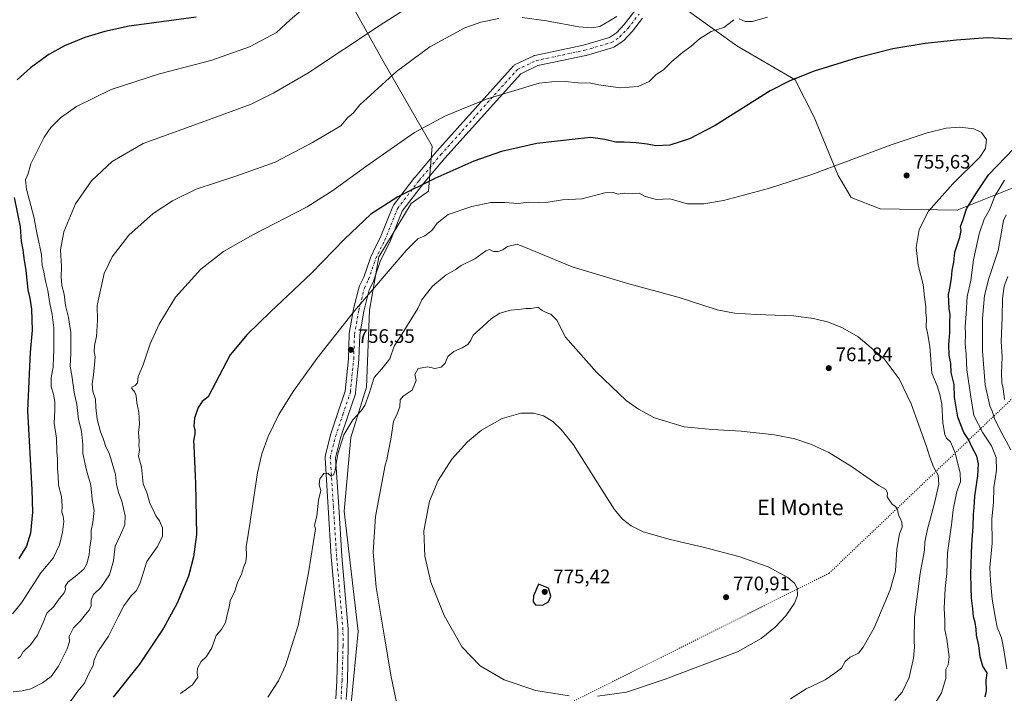
# Model space of a CAD drawing. Units: metres. Extents: x 631062 to 634512, y 4743560 to 4745939.
# Drawn here: x 631484 to 631988, y 4744369 to 4744714 of the extents above; entities that cross this region are included whole.
import ezdxf
from ezdxf.enums import TextEntityAlignment as Align

# ---------------------------------------------------------------- set-up
doc = ezdxf.new("R2010")
doc.units = ezdxf.units.M
doc.header["$MEASUREMENT"] = 0
doc.linetypes.add('DGN Style 4', pattern=[2.638475, 1.318413, -0.659207, 0.001648, -0.659207])
doc.linetypes.add('DGN Style 5', pattern=[1.153612, 0.494405, -0.659207])
for name, color, linetype, lineweight in [('Arbolado forestal CxS', 92, 'Continuous', 0), ('Cultivos herbáceos CxS', 92, 'Continuous', 0), ('Curva de nivel maestra', 30, 'Continuous', 30), ('Curva de nivel normal', 30, 'Continuous', 0), ('Matorral CxS', 135, 'Continuous', 0), ('Pista no pavimentada Cxs', 111, 'Continuous', 0), ('Pista no pavimentada eje', 91, 'DGN Style 4', 0), ('Punto de cota en terreno', 7, 'Continuous', 0), ('Rótulo de punto de cota en terreno', 7, 'Continuous', 0), ('Texto cartográfico', 7, 'Continuous', 0), ('Vía pecuaria eje', 92, 'DGN Style 5', 0)]:
    doc.layers.add(name, color=color, linetype=linetype, lineweight=lineweight)
doc.styles.add('Style-Arial', font='txt')

# ---------------------------------------------------------------- blocks, each defined once
blk = doc.blocks.new('*U9')
at = {"layer": 'Matorral CxS', "color": 135, "linetype": 'Continuous', "lineweight": 0}
blk.add_polyline3d([(631997.1975, 4744629.3563, 741.1282), (631963.9459, 4744616.1969, 752.9538), (631924.5245, 4744616.8137, 755.8266), (631909.7175, 4744622.6829, 755.8385), (631902.9965, 4744633.9001, 755.2611), (631890.8053, 4744663.6469, 751.6687), (631881.0685, 4744682.7419, 749.0988), (631851.2669, 4744700.1933, 745.8171), (631829.6579, 4744715.7037, 742.3952)], dxfattribs=at)
blk = doc.blocks.new('5PATER')
at = {"layer": 'Cultivos herbáceos CxS', "linetype": 'Continuous', "lineweight": 0}
h = blk.add_hatch(color=51, dxfattribs=at)
edge = h.paths.add_edge_path()
edge.add_ellipse((0, 0), major_axis=(-0.11, -0.111), ratio=0.999422, start_angle=0, end_angle=360)

msp = doc.modelspace()

# ---------------------------------------------------------------- linework, layer by layer
at = {"layer": 'Arbolado forestal CxS', "color": 92, "linetype": 'Continuous', "lineweight": 0}
for points in [[(631480.0839, 4744935.8497, 677.4986), (631514.7159, 4744926.1811, 683.9924), (631545.2283, 4744925.9085, 687.7324), (631565.0735, 4744921.4743, 690.2805), (631579.9015, 4744914.9699, 692.896), (631589.1413, 4744904.4709, 695.7682), (631598.0499, 4744883.6809, 699.9965), (631603.1823, 4744863.6309, 703.4915), (631609.9915, 4744830.1791, 709.9582), (631612.0681, 4744805.4671, 714.4952), (631613.7107, 4744794.0843, 716.5208), (631670.4067, 4744692.3729, 738.1017), (631695.4829, 4744648.9089, 746.5403), (631693.5493, 4744625.7799, 750.1621), (631684.7781, 4744619.5011, 750.4176), (631668.1973, 4744592.2477, 752.3575), (631663.4595, 4744564.9931, 755.079), (631661.8615, 4744525.6253, 759.1602), (631653.8019, 4744499.9467, 760.2549), (631650.4399, 4744462.3041, 761.3744), (631657.5445, 4744400.6853, 763.3853), (631653.9905, 4744363.9507, 762.4987)], [(631653.9905, 4744363.9507, 762.4987), (631657.5445, 4744400.6853, 763.3853), (631650.4399, 4744462.3041, 761.3744), (631653.8019, 4744499.9467, 760.2549), (631661.8615, 4744525.6253, 759.1602), (631663.4595, 4744564.9931, 755.079), (631668.1973, 4744592.2477, 752.3575), (631684.7781, 4744619.5011, 750.4176), (631693.5493, 4744625.7799, 750.1621), (631695.4829, 4744648.9089, 746.5403), (631670.4067, 4744692.3729, 738.1017), (631613.7107, 4744794.0843, 716.5208), (631612.0681, 4744805.4671, 714.4952), (631609.9915, 4744830.1791, 709.9582), (631603.1823, 4744863.6309, 703.4915), (631598.0499, 4744883.6809, 699.9965), (631589.1413, 4744904.4709, 695.7682), (631579.9015, 4744914.9699, 692.896), (631565.0735, 4744921.4743, 690.2805), (631545.2283, 4744925.9085, 687.7324), (631514.7159, 4744926.1811, 683.9924), (631480.0839, 4744935.8497, 677.4986)], [(631653.9905, 4744363.9507, 762.4987), (631657.5445, 4744400.6853, 763.3853), (631650.4399, 4744462.3041, 761.3744), (631653.8019, 4744499.9467, 760.2549), (631661.8615, 4744525.6253, 759.1602), (631663.4595, 4744564.9931, 755.079), (631668.1973, 4744592.2477, 752.3575), (631684.7781, 4744619.5011, 750.4176), (631693.5493, 4744625.7799, 750.1621), (631695.4829, 4744648.9089, 746.5403), (631670.4067, 4744692.3729, 738.1017), (631613.7107, 4744794.0843, 716.5208), (631612.0681, 4744805.4671, 714.4952), (631609.9915, 4744830.1791, 709.9582), (631603.1823, 4744863.6309, 703.4915), (631598.0499, 4744883.6809, 699.9965), (631589.1413, 4744904.4709, 695.7682), (631579.9015, 4744914.9699, 692.896), (631565.0735, 4744921.4743, 690.2805), (631545.2283, 4744925.9085, 687.7324), (631514.7159, 4744926.1811, 683.9924), (631480.0839, 4744935.8497, 677.4986)], [(631789.0585, 4744873.5211, 706.8138), (631790.0517, 4744843.0565, 713.329), (631785.4073, 4744829.5615, 715.1413), (631780.5427, 4744803.3519, 720.0872), (631784.3991, 4744782.5111, 725.6174), (631797.3087, 4744756.8829, 732.582), (631818.7201, 4744723.9079, 740.2673), (631829.6579, 4744715.7037, 742.3952), (631851.2669, 4744700.1933, 745.8171), (631881.0685, 4744682.7419, 749.0988), (631890.8053, 4744663.6469, 751.6687), (631902.9965, 4744633.9001, 755.2611), (631909.7175, 4744622.6829, 755.8385), (631924.5245, 4744616.8137, 755.8266), (631963.9459, 4744616.1969, 752.9538), (631997.1975, 4744629.3563, 741.1282)], [(631829.6579, 4744715.7037, 742.3952), (631851.2669, 4744700.1933, 745.8171), (631881.0685, 4744682.7419, 749.0988), (631890.8053, 4744663.6469, 751.6687), (631902.9965, 4744633.9001, 755.2611), (631909.7175, 4744622.6829, 755.8385), (631924.5245, 4744616.8137, 755.8266), (631963.9459, 4744616.1969, 752.9538), (631997.1975, 4744629.3563, 741.1282)]]:
    msp.add_polyline3d(points, dxfattribs=at)
at = {"layer": 'Curva de nivel maestra', "color": 30, "linetype": 'Continuous', "lineweight": 30, "flags": 128}
for points, elevation in [([(631574.73, 4744714.7901), (631540.42, 4744710.1801), (631527.98, 4744707.5601), (631517.73, 4744704.4101), (631507.47, 4744700.0801), (631499.45, 4744695.6901), (631489.99, 4744688.9901), (631483.29, 4744682.8301)], 725), ([(631995.24, 4744703.3201), (631979.53, 4744704.2101), (631963.61, 4744702.9901), (631947.61, 4744701.3101), (631931.07, 4744698.6401), (631912.33, 4744693.8901), (631890.79, 4744687.2101), (631878.43, 4744682.3101), (631868.3, 4744677.0801), (631840.17, 4744659.5101), (631827.05, 4744652.5301), (631816.92, 4744649.2901), (631809.81, 4744649.0501), (631805.45, 4744649.8701), (631799.7, 4744650.6401), (631793.71, 4744650.9401), (631789.42, 4744650.9401), (631783.81, 4744652.2001), (631776.67, 4744653.2501), (631770.05, 4744652.6901), (631748.92, 4744650.2601), (631730.82, 4744646.0801), (631716.77, 4744641.2401), (631696.78, 4744632.4001), (631677.86, 4744622.9301), (631664.12, 4744614.0601), (631650.55, 4744601.2801), (631633.7, 4744583.9101), (631612.84, 4744564.2201), (631600.78, 4744552.6301), (631592.22, 4744542.1001), (631580.94, 4744520.7701), (631577.9, 4744518.3301), (631575.74, 4744515.2601), (631573.95, 4744509.8901), (631573.55, 4744505.8001), (631574.1, 4744504.0101), (631574.12, 4744501.8301), (631573.38, 4744498.1501), (631573.6, 4744495.6401), (631574.34, 4744476.3501), (631574.89, 4744450.4101), (631573.41, 4744438.8701), (631570.81, 4744429.0901), (631565.11, 4744415.2001), (631558.12, 4744402.4001), (631545.69, 4744383.9601), (631532.34, 4744367.1401)], 750), ([(631978.34, 4744367.3401), (631978.94, 4744370.4601), (631978.84, 4744375.8101), (631979.22, 4744379.6201), (631977.11, 4744382.9801), (631975.73, 4744387.7201), (631975.03, 4744393.6001), (631973.84, 4744398.8401), (631973.67, 4744402.0001), (631973.14, 4744405.4001), (631972.28, 4744408.2701), (631971.92, 4744412.2801), (631971.26, 4744417.7301), (631971.18, 4744423.3401), (631970.87, 4744430.2601), (631971.39, 4744445.1601), (631972.19, 4744454.3801), (631972.25, 4744460.7801), (631972.61, 4744464.1501), (631973.04, 4744469.9201), (631974.56, 4744480.3401), (631974.83, 4744486.5401), (631974.02, 4744490.3601), (631971.84, 4744494.4501), (631969.65, 4744498.9801), (631967.3, 4744502.5201), (631964.22, 4744510.3001), (631962.62, 4744520.5201), (631962.32, 4744527.0501), (631960.84, 4744533.1801), (631960.64, 4744537.6701), (631959.91, 4744541.9701), (631959.72, 4744547.5501), (631960.12, 4744553.6401), (631960.12, 4744559.1401), (631960.32, 4744562.5601), (631959.79, 4744565.8101), (631959.52, 4744573.0001), (631960.27, 4744576.2501), (631961.09, 4744581.2401), (631961.44, 4744585.2901), (631962.24, 4744589.5901), (631962.68, 4744594.7401), (631965.36, 4744602.3601), (631965.94, 4744605.6701), (631965.63, 4744607.8701), (631966.82, 4744610.8201), (631968.73, 4744616.8201), (631973.42, 4744624.4101), (631980, 4744634.1801), (631993.05, 4744647.8301)], 750), ([(631481.7, 4744622.6701), (631484.69, 4744607.6101), (631485.24, 4744600.1501), (631486.06, 4744595.8501), (631486.65, 4744591.5701), (631487.7, 4744585.3201), (631488.72, 4744575.5001), (631489.77, 4744571.1401), (631490.58, 4744565.4801), (631490.86, 4744554.8201), (631489.81, 4744543.5901), (631488.54, 4744513.6701), (631490.75, 4744473.2201), (631491.08, 4744461.7801), (631489.95, 4744451.0701), (631487.92, 4744444.4101), (631483.98, 4744438.0001)], 725), ([(631751.89, 4744414.2801), (631754.93, 4744415.8401), (631756.15, 4744418.7301), (631754.92, 4744422.8301), (631749.79, 4744424.9701), (631749, 4744422.9401), (631747.32, 4744419.0401), (631747.03, 4744415.9301), (631748.33, 4744414.3201), (631751.89, 4744414.2801)], 775)]:
    msp.add_lwpolyline(points, dxfattribs=dict(at, elevation=elevation))
at = {"layer": 'Curva de nivel normal', "color": 30, "linetype": 'Continuous', "lineweight": 0, "flags": 128}
for points, elevation in [([(631695.21, 4744727.71), (631668.9, 4744710.65), (631631.78, 4744686.26), (631614.53, 4744676.18), (631602.8, 4744670.31), (631577.24, 4744660.91), (631547.57, 4744650.23), (631531.79, 4744641.01), (631521.14, 4744631.07), (631512.99, 4744619.37), (631506.99, 4744605.07), (631505.38, 4744595.89), (631505.88, 4744587.31), (631505.74, 4744581.9), (631506.09, 4744577.67), (631507.29, 4744573.2), (631507.85, 4744567.43), (631509.41, 4744561.32), (631510.58, 4744553.65), (631510.67, 4744542.89), (631510.37, 4744536.44), (631511.21, 4744531.68), (631512.44, 4744522.92), (631513.69, 4744516.83), (631514.65, 4744509.15), (631516.06, 4744503.12), (631516.78, 4744496.34), (631516.84, 4744491.68), (631518.7, 4744483.28), (631520.85, 4744475.52), (631521.54, 4744468.16), (631522.55, 4744462.55), (631521.91, 4744456.49), (631521.07, 4744452.4), (631520.98, 4744447.92), (631520.38, 4744444.05), (631520, 4744439.91), (631518.8, 4744435.26), (631517.3, 4744432.67), (631513.72, 4744429.55), (631509.06, 4744426), (631507.74, 4744423.74), (631508.01, 4744422.19), (631507.17, 4744420.46), (631504.21, 4744416.82), (631501.9, 4744413.58), (631498.41, 4744410.08), (631496.57, 4744405.26), (631493.68, 4744398.95), (631489.95, 4744393.91), (631486.33, 4744390.36), (631484.85, 4744387.95), (631483.51, 4744387.01)], 735), ([(631628.5, 4744718.17), (631622.76, 4744713.38), (631615.79, 4744707), (631602.02, 4744699.72), (631582.32, 4744692.69), (631556.03, 4744685.78), (631531.24, 4744677.9), (631513.49, 4744669.17), (631505.4, 4744663.41), (631500.42, 4744658.41), (631496.96, 4744653.4), (631490.19, 4744639.81), (631488.69, 4744634.37), (631487.42, 4744631.67), (631487.95, 4744626.81), (631491.74, 4744612.78), (631493.47, 4744603.72), (631495.6, 4744593.52), (631495.98, 4744587.96), (631496.87, 4744584.5), (631497.69, 4744579.88), (631498.83, 4744575.05), (631499.87, 4744568.44), (631501.18, 4744562.8), (631502.04, 4744555.94), (631501.92, 4744548.49), (631501.99, 4744544.23), (631501.73, 4744540.98), (631501.69, 4744535.94), (631500.61, 4744530.52), (631500.54, 4744526.07), (631501.81, 4744521.86), (631502.4, 4744518.26), (631502.39, 4744513.96), (631502.07, 4744507.32), (631503.3, 4744499.6), (631503.57, 4744492.66), (631503.87, 4744489), (631503.82, 4744484.14), (631504.26, 4744480.2), (631504.35, 4744475.5), (631505.92, 4744469.78), (631506.26, 4744464.75), (631506.04, 4744461.77), (631506.8, 4744459.67), (631507, 4744457), (631506.37, 4744451.6), (631504.92, 4744445.04), (631501.55, 4744438.26), (631495.36, 4744430.78), (631485.49, 4744415.45), (631480.76, 4744409.71)], 730), ([(631789.94, 4744715.13), (631781.11, 4744710.05), (631776.93, 4744709.35), (631770.46, 4744709.79), (631753.96, 4744712.99), (631741.45, 4744714.56)], 740), ([(631866.97, 4744714.78), (631859.3, 4744712.63), (631855.6, 4744712.53), (631852.53, 4744713.88)], 745), ([(631729.61, 4744714.15), (631720.33, 4744712.21), (631712.07, 4744709.28), (631694.27, 4744699.64), (631677.23, 4744687.04), (631658.47, 4744669.97), (631655.22, 4744665.85), (631652.09, 4744663.34), (631648.76, 4744659.23), (631634.19, 4744650.78), (631615.19, 4744640.62), (631595.56, 4744633.65), (631574.81, 4744626.86), (631562.73, 4744620.95), (631552.72, 4744614.36), (631540.28, 4744603.33), (631531.78, 4744592.23), (631527.74, 4744583.71), (631524.24, 4744568.24), (631524.11, 4744567.51), (631524.37, 4744559.67), (631523.83, 4744551.63), (631522.82, 4744546.95), (631522.64, 4744543.75), (631523.16, 4744541.15), (631522.73, 4744537.29), (631522.33, 4744531.93), (631521.56, 4744527.34), (631521.88, 4744523.46), (631523.27, 4744519.6), (631523.4, 4744515.31), (631524.04, 4744509.29), (631525.79, 4744502.77), (631527.17, 4744499.37), (631528.46, 4744495.67), (631530.36, 4744491.34), (631533.46, 4744481.03), (631534, 4744475.83), (631535.12, 4744471.37), (631536.72, 4744467.3), (631538.47, 4744459.89), (631538.32, 4744455.27), (631536.09, 4744450.18), (631533.39, 4744444.3), (631532.45, 4744436.82), (631530.41, 4744429.63), (631525.96, 4744423.22), (631522.24, 4744419.66), (631521.08, 4744416.73), (631521.1, 4744413.85), (631520.08, 4744411.67), (631518.12, 4744409.35), (631515.5, 4744405.94), (631512.02, 4744402.54), (631509.85, 4744398.22), (631509.93, 4744395.66), (631508.84, 4744391.94), (631504.35, 4744382.99), (631500.61, 4744377.82), (631496.2, 4744374.46), (631490.24, 4744371.41), (631485.76, 4744370.49), (631481.09, 4744369.9)], 740), ([(631849.74, 4744713.52), (631847.27, 4744711.64), (631844.64, 4744709.5), (631838.09, 4744707.44), (631832.09, 4744703.81), (631827.76, 4744699.79), (631823.43, 4744696.83), (631818.09, 4744692.09), (631813.76, 4744687.82), (631809.94, 4744685.45), (631806.49, 4744681.93), (631800.74, 4744679.32), (631791.61, 4744678.74), (631780.62, 4744680.2), (631776.61, 4744681.06), (631770.04, 4744681.22), (631763.42, 4744682), (631756.71, 4744681.82), (631750.22, 4744681.15), (631723.54, 4744673.02), (631702.28, 4744664.37), (631686.42, 4744655.82), (631661.97, 4744638.88), (631644.57, 4744626.2), (631631.55, 4744617.84), (631603.79, 4744603.59), (631588.68, 4744594.96), (631577.06, 4744585.91), (631564.16, 4744571.6), (631555.82, 4744557.89), (631551.22, 4744547.89), (631547.62, 4744537.11), (631545.15, 4744531.11), (631544.68, 4744527.89), (631543.57, 4744526.46), (631541.85, 4744525.66), (631541.89, 4744525.05), (631543.36, 4744523.16), (631544.14, 4744521.25), (631544.34, 4744517.63), (631545.37, 4744512.9), (631545.8, 4744506.71), (631545.29, 4744502.53), (631545.52, 4744498.2), (631545.41, 4744495.75), (631545.78, 4744493.8), (631545.33, 4744490.32), (631546.8, 4744484.72), (631547.69, 4744476.3), (631549.68, 4744471.24), (631551.01, 4744466.23), (631552.84, 4744462.92), (631554.12, 4744459.96), (631556.08, 4744457.36), (631557.52, 4744453.68), (631557.45, 4744449.49), (631554.94, 4744444.26), (631549.47, 4744436.48), (631546.07, 4744425.67), (631544.28, 4744421.67), (631541.48, 4744418.96), (631537.82, 4744413.82), (631534.78, 4744408.29), (631529.87, 4744398.31), (631524.44, 4744390.3), (631522.55, 4744386.31), (631522.11, 4744383.42), (631519.89, 4744379.35), (631517.62, 4744374.4), (631514.22, 4744370.21), (631508.62, 4744362.41)], 745), ([(631953.39, 4744365.1), (631955.87, 4744369.39), (631958.13, 4744376.78), (631958.22, 4744381.4), (631959.31, 4744383.78), (631959.88, 4744387.85), (631958.65, 4744396.89), (631957.68, 4744401.56), (631957.67, 4744405.94), (631957.24, 4744412.67), (631957.78, 4744422.67), (631958.57, 4744430.34), (631959.06, 4744440.97), (631961.04, 4744455.21), (631961.89, 4744462.97), (631963.8, 4744472.34), (631965.59, 4744477.34), (631965.4, 4744481.67), (631962.95, 4744492.11), (631960.45, 4744497.77), (631958.52, 4744499.61), (631957.61, 4744501.45), (631956.64, 4744507.38), (631956.18, 4744516.92), (631955, 4744521.88), (631953.77, 4744526.35), (631950.92, 4744532.83), (631950, 4744546.38), (631948.73, 4744553.5), (631948.11, 4744556.34), (631948.19, 4744561), (631947.95, 4744563.76), (631947.97, 4744566.7), (631947.21, 4744571.73), (631946.58, 4744578.07), (631943.93, 4744587.95), (631943.03, 4744597.1), (631944.49, 4744606.25), (631949.24, 4744615.7), (631961.7, 4744629.54), (631975.53, 4744643.27), (631978.37, 4744647.73), (631978.94, 4744652.35), (631976.42, 4744655.91), (631972.4, 4744657.79), (631965.37, 4744658.66), (631958.25, 4744658), (631948.63, 4744655.69), (631930.17, 4744649.58), (631889.58, 4744634.39), (631867.37, 4744627.25), (631844.4, 4744621.01), (631834.44, 4744619.43), (631826.08, 4744619.43), (631816.95, 4744621.94), (631810.09, 4744621.66), (631804.4, 4744623.15), (631801.31, 4744624.89), (631797.9, 4744624.68), (631793.76, 4744624.91), (631790.62, 4744624.28), (631788, 4744625.25), (631783.81, 4744625.05), (631771.97, 4744621.88), (631762.1, 4744621.35), (631754.71, 4744620.28), (631749.76, 4744620), (631744.8, 4744620.26), (631739.38, 4744619.48), (631732.57, 4744620.13), (631725.37, 4744620.02), (631715.71, 4744618.1), (631703.58, 4744613.93), (631698.08, 4744609.48), (631695.36, 4744605.8), (631691.74, 4744603.05), (631688.09, 4744601.44), (631682.09, 4744595.55), (631655.65, 4744564.71), (631636.56, 4744540.43), (631624.42, 4744523.51), (631617.04, 4744511.74), (631611.49, 4744500.47), (631608.35, 4744491.54), (631606.07, 4744481.8), (631603.21, 4744462.54), (631602.37, 4744457.11), (631602.3, 4744456.61), (631600.25, 4744444), (631600.42, 4744439.42), (631600.09, 4744436.35), (631598.94, 4744433.52), (631597.92, 4744430.06), (631595.82, 4744425.77), (631594.46, 4744421.34), (631592.21, 4744416.38), (631591.59, 4744413.2), (631590.36, 4744408.55), (631589.67, 4744405.34), (631587.64, 4744401.84), (631584.94, 4744398.63), (631582.78, 4744392.34), (631579.98, 4744388), (631577.37, 4744385.34), (631575.5, 4744382), (631575.23, 4744379.67), (631575.59, 4744377.34), (631572.86, 4744373.53), (631566.72, 4744369.12)], 755), ([(631989.41, 4744381.67), (631987.71, 4744392.45), (631986.58, 4744397.49), (631984.33, 4744402.91), (631983.5, 4744407.41), (631981.92, 4744417.29), (631980.95, 4744426.65), (631980.62, 4744433.43), (631981.78, 4744445.97), (631981.74, 4744458.32), (631982.46, 4744466.7), (631982.61, 4744474.4), (631984.04, 4744483.06), (631983.87, 4744489.67), (631981.46, 4744495.67), (631977.05, 4744502.32), (631972.52, 4744511.19), (631970.87, 4744520.78), (631968.91, 4744534.49), (631968.46, 4744542.36), (631968.03, 4744547.82), (631968.12, 4744553), (631967.95, 4744556.49), (631968.48, 4744563.07), (631969.06, 4744572.03), (631970.99, 4744580.16), (631972.35, 4744590.74), (631975.12, 4744604.06), (631977.8, 4744611.49), (631980.4, 4744616.38), (631983.34, 4744623.67), (631988.21, 4744631.45)], 745), ([(631991.32, 4744493.67), (631986.73, 4744502.12), (631983.2, 4744509.11), (631981.88, 4744513.34), (631980.59, 4744516.07), (631978.31, 4744526.89), (631976.91, 4744543.98), (631976.94, 4744560.81), (631977.94, 4744572.55), (631980.05, 4744581.19), (631984.99, 4744595.55), (631986.36, 4744604.06), (631987.6, 4744610.88), (631988.96, 4744613.72)], 740), ([(631611.48, 4744367.21), (631616.79, 4744375.59), (631620.44, 4744383.33), (631626.9, 4744403.77), (631632.25, 4744430.73), (631635.72, 4744453.15), (631635.2, 4744455.08), (631636.45, 4744459.7), (631637.38, 4744467.96), (631638.5, 4744472.83), (631637.67, 4744475.77), (631638.06, 4744478.85), (631640, 4744481.44), (631642.04, 4744481.61), (631643.82, 4744480.19), (631645.06, 4744480.87), (631645.64, 4744482.38), (631647.28, 4744491.52), (631650.21, 4744501.34), (631654.88, 4744509), (631659.01, 4744513.34), (631661.01, 4744516.34), (631663.17, 4744522.34), (631665.7, 4744530.53), (631669.76, 4744535.1), (631673.75, 4744540.2), (631675.94, 4744546.67), (631679.17, 4744551.48), (631684.99, 4744560.92), (631688.17, 4744565.82), (631690.16, 4744570.34), (631695.69, 4744577.34), (631702.54, 4744583), (631707.22, 4744585.67), (631710.3, 4744587.9), (631717.31, 4744591.31), (631722.87, 4744595.32), (631724.74, 4744596.06), (631726.85, 4744595.09), (631729.18, 4744595.06), (631731.66, 4744595.81), (631733.97, 4744597.54), (631738.9, 4744598.81), (631746.07, 4744595.93), (631767.06, 4744587.16), (631794.84, 4744578.77), (631821.7, 4744571.55), (631841.23, 4744565.15), (631850.13, 4744563.54), (631861.28, 4744562.74), (631880.42, 4744562.15), (631890.5, 4744560.79), (631898.16, 4744558.8), (631905.27, 4744556), (631913.29, 4744551.41), (631926.55, 4744540.12), (631934.31, 4744529.94), (631940.47, 4744517.16), (631948.26, 4744495.27), (631949.88, 4744489.86), (631951.89, 4744484.88), (631954.16, 4744480.71), (631954.63, 4744476.07), (631952.2, 4744465.67), (631948.7, 4744453.12), (631947.42, 4744446.34), (631947.3, 4744442.34), (631945.03, 4744430.34), (631942.09, 4744408), (631941.88, 4744395.96), (631942.14, 4744392.75), (631941.69, 4744387.03), (631939.4, 4744377.22), (631935.8, 4744369.68), (631932.11, 4744365.45)], 760), ([(631988.09, 4744519.31), (631987.53, 4744524.96), (631986.75, 4744528.09), (631986.57, 4744533.06), (631986.97, 4744541.12), (631986.37, 4744549.08), (631986.98, 4744561.02), (631987.07, 4744571.02), (631987.9, 4744577.3), (631989.86, 4744582.22)], 735), ([(631878.7, 4744366.34), (631886.78, 4744371.43), (631896.45, 4744376.04), (631901.38, 4744379.43), (631904.76, 4744382), (631906.72, 4744385.34), (631909.21, 4744387.67), (631913.56, 4744389.67), (631915.89, 4744392.67), (631921.49, 4744402.67), (631929.71, 4744422.12), (631932.33, 4744431.79), (631933.12, 4744442.78), (631934.49, 4744450.72), (631935.74, 4744454.04), (631935.66, 4744456.65), (631934.85, 4744458.61), (631933.88, 4744460.17), (631933.38, 4744463.16), (631932.47, 4744464.66), (631930.68, 4744465.82), (631929.46, 4744467.6), (631928.21, 4744469.65), (631928.29, 4744471.67), (631927.22, 4744473.56), (631923.84, 4744475.32), (631909.83, 4744485.08), (631898.33, 4744492.19), (631889.46, 4744496.34), (631880.84, 4744499.16), (631870.46, 4744501.32), (631853.44, 4744503.23), (631838.59, 4744504.02), (631824.27, 4744505.43), (631809.19, 4744510.01), (631800.89, 4744514.4), (631794.61, 4744518.89), (631779.55, 4744533.32), (631763.55, 4744551.18), (631759.2, 4744559.94), (631756.1, 4744563), (631753.72, 4744563.76), (631751.75, 4744564.78), (631749.43, 4744566.52), (631746.09, 4744565.83), (631743.43, 4744565.95), (631739.76, 4744565.36), (631735.43, 4744565.1), (631730.09, 4744563.42), (631725.76, 4744560.8), (631721.34, 4744556.66), (631716.38, 4744552.19), (631715.17, 4744549.63), (631713.62, 4744547.52), (631710.78, 4744545.7), (631706.47, 4744543.93), (631703.43, 4744541.4), (631702.04, 4744538), (631700.04, 4744535.84), (631696.86, 4744535.16), (631693.24, 4744536.1), (631688.35, 4744535.18), (631686.54, 4744532.1), (631687.34, 4744529.03), (631685.24, 4744524.2), (631680.66, 4744521.11), (631679.13, 4744519.2), (631678.86, 4744515.67), (631677.58, 4744512), (631675.6, 4744508.12), (631674.31, 4744499.15), (631672.9, 4744492.24), (631672.28, 4744488.46), (631671.48, 4744485.71), (631666.47, 4744459.6), (631665.32, 4744441.3), (631666.84, 4744423.46), (631670.97, 4744398.92), (631674.53, 4744377.55), (631679.18, 4744354.84)], 765), ([(631747.3, 4744512.41), (631740.76, 4744512.33), (631731.24, 4744509.66), (631720.62, 4744503.69), (631713.46, 4744497.67), (631705.55, 4744488.79), (631698.54, 4744477.92), (631694.1, 4744467.42), (631691.21, 4744452.25), (631691.68, 4744439.21), (631694.74, 4744425.95), (631701.58, 4744408.89), (631710.74, 4744392.68), (631720.05, 4744383.2), (631732.22, 4744376.08), (631748.39, 4744370.59), (631765.54, 4744367.84)], 770), ([(631779.98, 4744367.63), (631794.76, 4744369.77), (631814.65, 4744376.43), (631851.64, 4744390.31), (631863.64, 4744397.23), (631870.81, 4744402.99), (631876.31, 4744408.74), (631880.67, 4744415.16), (631882.26, 4744419.2), (631882.19, 4744422.95), (631880.71, 4744425.39), (631877.33, 4744428.32), (631867.34, 4744433.79), (631852.23, 4744439.11), (631834, 4744443.82), (631817.24, 4744447.76), (631803.41, 4744451.77), (631797.24, 4744454.72), (631792.87, 4744458.1), (631788.44, 4744463.22), (631767.65, 4744496.13), (631761.39, 4744504.04), (631757.22, 4744508.03), (631752.3, 4744511.05), (631747.3, 4744512.41)], 770)]:
    msp.add_lwpolyline(points, dxfattribs=dict(at, elevation=elevation))
at = {"layer": 'Matorral CxS', "color": 135, "linetype": 'Continuous', "lineweight": 0}
msp.add_polyline3d([(631789.0585, 4744873.5211, 706.8138), (631790.0517, 4744843.0565, 713.329), (631785.4073, 4744829.5615, 715.1413), (631780.5427, 4744803.3519, 720.0872), (631784.3991, 4744782.5111, 725.6174), (631797.3087, 4744756.8829, 732.582), (631818.7201, 4744723.9079, 740.2673), (631829.6579, 4744715.7037, 742.3952), (631851.2669, 4744700.1933, 745.8171), (631881.0685, 4744682.7419, 749.0988), (631890.8053, 4744663.6469, 751.6687), (631902.9965, 4744633.9001, 755.2611), (631909.7175, 4744622.6829, 755.8385), (631924.5245, 4744616.8137, 755.8266), (631963.9459, 4744616.1969, 752.9538), (631997.1975, 4744629.3563, 741.1282)], dxfattribs=at)
at = {"layer": 'Pista no pavimentada Cxs', "color": 111, "linetype": 'Continuous', "lineweight": 0}
for points in [[(631646.1623, 4744366.401, 772.3419), (631646.6722, 4744375.7459, 772.5121), (631647.1601, 4744393.3144, 764.0041), (631647.1404, 4744401.504, 766.7841), (631643.8753, 4744438.8801, 765.2053), (631643.8706, 4744438.9433, 765.182), (631642.2657, 4744464.1131, 767.8181), (631640.6406, 4744489.5329, 761.285), (631640.646, 4744489.9472, 761.2388), (631640.7147, 4744490.3557, 761.1546), (631643.3947, 4744501.1507, 759.9624), (631643.4563, 4744501.3618, 759.9905), (631647.2411, 4744512.6012, 758.827), (631650.9588, 4744523.6569, 758.3051), (631652.6094, 4744540.1725, 757.3214), (631653.0064, 4744552.7106, 756.0602), (631653.0467, 4744553.0968, 756.0511), (631655.2571, 4744565.4796, 756.573), (631655.2963, 4744565.6621, 756.5705), (631658.1363, 4744576.9821, 758.9101), (631658.218, 4744577.2485, 758.8954), (631658.3273, 4744577.5066, 758.8504), (631660.4456, 4744581.8592, 758.1935), (631664.0501, 4744592.3264, 760.2937), (631664.1746, 4744592.6213, 760.2049), (631666.505, 4744597.3373, 755.9504), (631668.7742, 4744601.9197, 753.6996), (631675.2705, 4744618.0536, 759.3118), (631675.4369, 4744618.3951, 759.2549), (631675.6362, 4744618.6929, 759.1863), (631686.6412, 4744632.9779, 752.5493), (631686.7119, 4744633.0657, 752.4798), (631697.7904, 4744646.267, 748.1776), (631697.8515, 4744646.3374, 748.1749), (631737.0591, 4744689.9099, 745.9063), (631737.3149, 4744690.1589, 746.1024), (631737.6013, 4744690.372, 746.2553), (631737.9133, 4744690.5454, 746.3082), (631747.4383, 4744695.0433, 744.0229), (631747.6678, 4744695.139, 744.0355), (631748.0293, 4744695.2427, 744.0721), (631772.8063, 4744700.5144, 745.7742), (631786.0514, 4744704.3351, 743.4761), (631789.686, 4744706.8338, 743.9838), (631793.6339, 4744711.0286, 742.6288), (631799.1122, 4744718.0721, 744.0385)], [(631646.1623, 4744366.401, 772.3419), (631646.6722, 4744375.7459, 772.5121), (631647.1601, 4744393.3144, 764.0041), (631647.1404, 4744401.504, 766.7841), (631643.8753, 4744438.8801, 765.2053), (631643.8706, 4744438.9433, 765.182), (631642.2657, 4744464.1131, 767.8181), (631640.6406, 4744489.5329, 761.285), (631640.646, 4744489.9471, 761.2388), (631640.7147, 4744490.3557, 761.1546), (631643.3947, 4744501.1507, 759.9624), (631643.4563, 4744501.3618, 759.9905), (631647.2411, 4744512.6012, 758.827), (631650.9588, 4744523.6569, 758.3051), (631652.6094, 4744540.1725, 757.3214), (631653.0064, 4744552.7106, 756.0602), (631653.0467, 4744553.0968, 756.0511), (631655.2571, 4744565.4796, 756.573), (631655.2963, 4744565.6621, 756.5705), (631658.1363, 4744576.9821, 758.9101), (631658.218, 4744577.2485, 758.8954), (631658.3273, 4744577.5066, 758.8504), (631660.4456, 4744581.8592, 758.1935), (631664.0501, 4744592.3264, 760.2937), (631664.1746, 4744592.6213, 760.2049), (631666.505, 4744597.3373, 755.9504), (631668.7742, 4744601.9197, 753.6996), (631675.2705, 4744618.0536, 759.3118), (631675.4369, 4744618.3951, 759.2549), (631675.6362, 4744618.6929, 759.1863), (631686.6412, 4744632.9779, 752.5493), (631686.7119, 4744633.0657, 752.4798), (631697.7904, 4744646.267, 748.1776), (631697.8515, 4744646.3374, 748.1749), (631737.0591, 4744689.9099, 745.9063), (631737.3149, 4744690.1589, 746.1024), (631737.6013, 4744690.3719, 746.2553), (631737.9133, 4744690.5454, 746.3082), (631747.4383, 4744695.0433, 744.0229), (631747.6678, 4744695.139, 744.0355), (631748.0293, 4744695.2427, 744.0721), (631772.8063, 4744700.5144, 745.7742), (631786.0514, 4744704.3351, 743.4761), (631789.686, 4744706.8338, 743.9838), (631793.6339, 4744711.0286, 742.6288), (631799.1122, 4744718.0721, 744.0385)], [(631803.0576, 4744714.3491, 741.3363), (631797.8184, 4744707.613, 741.7608), (631797.7555, 4744707.5351, 741.7385), (631797.6532, 4744707.4201, 741.7848), (631793.42, 4744702.9222, 744.7788), (631793.1894, 4744702.7044, 744.7124), (631792.9835, 4744702.5478, 744.6241), (631788.7501, 4744699.6373, 747.1518), (631788.3743, 4744699.4212, 747.368), (631787.9687, 4744699.268, 747.4919), (631774.2104, 4744695.2993, 745.4389), (631774.024, 4744695.2526, 745.5003), (631749.4603, 4744690.0262, 745.446), (631740.7101, 4744685.8943, 744.6485), (631701.897, 4744642.7604, 748.7887), (631690.8849, 4744629.6381, 754.7352), (631680.1409, 4744615.6918, 758.262), (631673.7447, 4744599.8066, 757.8812), (631673.6598, 4744599.617, 757.9918), (631671.3452, 4744594.9429, 759.3573), (631669.092, 4744590.3832, 760.4697), (631665.4902, 4744579.9238, 756.8891), (631665.3729, 4744579.6436, 756.7207), (631663.3057, 4744575.3958, 756.4451), (631660.5568, 4744564.4389, 756.7531), (631658.3976, 4744552.3437, 757.445), (631658.0038, 4744539.9096, 759.3821), (631657.9917, 4744539.7266, 759.3705), (631656.3017, 4744522.8166, 759.1693), (631656.2741, 4744522.6163, 759.1743), (631656.1743, 4744522.2245, 759.1668), (631652.3591, 4744510.879, 760.6222), (631648.609, 4744499.7426, 762.0936), (631646.0563, 4744489.4602, 760.4346), (631647.6546, 4744464.4572, 766.0804), (631649.2576, 4744439.3186, 764.2173), (631652.5298, 4744401.8601, 764.9159), (631652.5401, 4744401.6316, 764.8319), (631652.5602, 4744393.2833, 763.0829), (631652.5591, 4744393.2052, 763.0795), (631652.0691, 4744375.5601, 770.4407), (631652.0661, 4744375.488, 770.4338), (631651.5462, 4744365.958, 772.5964)], [(631803.0576, 4744714.3491, 741.3363), (631797.8184, 4744707.613, 741.7608), (631797.7555, 4744707.5351, 741.7385), (631797.6532, 4744707.4201, 741.7848), (631793.42, 4744702.9222, 744.7788), (631793.1894, 4744702.7044, 744.7124), (631792.9835, 4744702.5478, 744.6241), (631788.7501, 4744699.6373, 747.1518), (631788.3743, 4744699.4211, 747.3681), (631787.9687, 4744699.268, 747.4919), (631774.2104, 4744695.2993, 745.4389), (631774.024, 4744695.2526, 745.5003), (631749.4603, 4744690.0262, 745.446), (631740.7101, 4744685.8943, 744.6485), (631701.897, 4744642.7604, 748.7887), (631690.8849, 4744629.6381, 754.7352), (631680.1409, 4744615.6918, 758.262), (631673.7447, 4744599.8066, 757.8812), (631673.6598, 4744599.617, 757.9918), (631671.3452, 4744594.9429, 759.3573), (631669.092, 4744590.3832, 760.4697), (631665.4902, 4744579.9238, 756.8891), (631665.3729, 4744579.6436, 756.7207), (631663.3057, 4744575.3958, 756.4451), (631660.5568, 4744564.4389, 756.7531), (631658.3976, 4744552.3437, 757.445), (631658.0038, 4744539.9096, 759.3821), (631657.9917, 4744539.7266, 759.3705), (631656.3017, 4744522.8166, 759.1693), (631656.2741, 4744522.6163, 759.1743), (631656.1743, 4744522.2245, 759.1668), (631652.3591, 4744510.879, 760.6222), (631648.609, 4744499.7426, 762.0936), (631646.0563, 4744489.4602, 760.4346), (631647.6546, 4744464.4572, 766.0804), (631649.2576, 4744439.3186, 764.2173), (631652.5298, 4744401.8601, 764.9159), (631652.5401, 4744401.6316, 764.8319), (631652.5602, 4744393.2833, 763.0829), (631652.5591, 4744393.2052, 763.0795), (631652.0691, 4744375.5601, 770.4407), (631652.0661, 4744375.488, 770.4338), (631651.5462, 4744365.958, 772.5964)]]:
    msp.add_polyline3d(points, dxfattribs=at)
at = {"layer": 'Pista no pavimentada eje', "color": 91, "linetype": 'DGN Style 4', "lineweight": 0}
msp.add_polyline3d([(631648.8501, 4744366.1051, 772.3742), (631649.3701, 4744375.6351, 771.6518), (631649.8601, 4744393.2801, 763.518), (631649.8401, 4744401.6251, 765.8677), (631646.5651, 4744439.1151, 763.4605), (631644.9601, 4744464.2851, 766.9284), (631643.3351, 4744489.7051, 760.1907), (631646.0151, 4744500.5001, 760.9109), (631649.8001, 4744511.7401, 759.3993), (631653.6151, 4744523.0851, 758.4384), (631655.3051, 4744539.9951, 758.1928), (631655.7051, 4744552.6251, 756.6325), (631657.9151, 4744565.0051, 755.71), (631660.7551, 4744576.3251, 757.1023), (631662.9451, 4744580.8251, 756.8862), (631666.5951, 4744591.4251, 759.8084), (631668.9251, 4744596.1401, 757.0302), (631671.2401, 4744600.8151, 755.3317), (631677.7751, 4744617.0451, 758.3248), (631688.7801, 4744631.3301, 752.4247), (631699.8585, 4744644.5314, 748.2977), (631739.0662, 4744688.1039, 744.7826), (631748.5912, 4744692.6018, 743.5365), (631773.4621, 4744697.8935, 743.8556), (631787.2204, 4744701.8622, 743.6112), (631791.4538, 4744704.7727, 743.7966), (631795.6871, 4744709.2706, 742.025), (631801.2434, 4744716.4144, 741.888)], dxfattribs=at)
at = {"layer": 'Vía pecuaria eje', "color": 92, "linetype": 'DGN Style 5', "lineweight": 0}
msp.add_polyline3d([(633544.163, 4745921.2925, 607.434), (633188.6494, 4745830.366, 582.1572), (632898.6609, 4745724.2606, 577.8659), (632730.6071, 4745612.8154, 596.6547), (632618.4322, 4745496.1715, 574.3472), (632541.8928, 4745399.7799, 617.4648), (632393.8123, 4745181.5758, 613.3338), (632240.4149, 4744892.2399, 703.2431), (632020.7761, 4744547.1431, 724.498), (631898.4381, 4744430.5202, 774.0859), (631729.9261, 4744346.1658, 777.2966), (631532.1288, 4744294.0838, 763.7393), (631262.8009, 4744289.5695, 765.5512), (631092.8613, 4744277.9128, 774.9226)], dxfattribs=at)

# ---------------------------------------------------------------- block references
at = {"layer": 'Matorral CxS', "color": 135, "linetype": 'Continuous', "lineweight": 0}
msp.add_blockref('*U9', (0, 0), dxfattribs=at)
at = {"layer": 'Punto de cota en terreno', "color": 7, "linetype": 'Continuous', "lineweight": 0, "xscale": 10, "yscale": 10, "zscale": 10}
for p in [(631938.08, 4744633.87, 755.63), (631653.86, 4744544.76, 756.55), (631898.27, 4744535.41, 761.84), (631753, 4744421, 775.42), (631845.76, 4744418.29, 770.91)]:
    msp.add_blockref('5PATER', p, dxfattribs=at)

# ---------------------------------------------------------------- texts
at = {"layer": 'Rótulo de punto de cota en terreno', "color": 7, "linetype": 'Continuous', "lineweight": 0, "style": 'Style-Arial'}
for s, p in [('755,63', (631941.6078, 4744637.3978)), ('756,55', (631657.3878, 4744548.2878)), ('761,84', (631901.7978, 4744538.9378)), ('775,42', (631757.4097, 4744425.4097)), ('770,91', (631849.2878, 4744421.8178))]:
    msp.add_text(s, height=7, dxfattribs=at).set_placement(p)
at = {"layer": 'Texto cartográfico', "color": 7, "linetype": 'Continuous', "lineweight": 0, "style": 'Style-Arial'}
msp.add_text('El Monte', height=8, dxfattribs=at).set_placement((631883.7263, 4744464.2202), align=Align.MIDDLE_CENTER)

doc.saveas('drawing.dxf')
